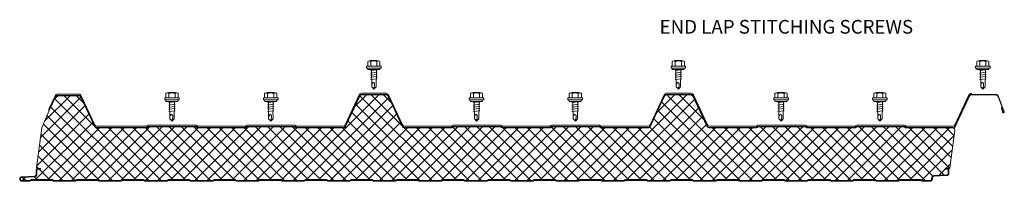
# Model space of a CAD drawing. Units: millimetres. Extents: x -24768 to 70420, y 16760 to 49858.
# Drawn here: x -22884 to -21807, y 46227 to 46404 of the extents above; entities that cross this region are included whole.
import ezdxf

# ---------------------------------------------------------------- set-up
doc = ezdxf.new("R2010")
doc.units = ezdxf.units.MM
doc.layers.get('0').update_dxf_attribs({"lineweight": 0})
for name, color, linetype, lineweight in [('Fixings', 7, 'Continuous', 0), ('Hatch', 43, 'Continuous', 18), ('PANEL ROOF', 7, 'Continuous', 15), ('TEXT', 7, 'Continuous', 0)]:
    doc.layers.add(name, color=color, linetype=linetype, lineweight=lineweight)
doc.styles.add('K_Span-std', font='arial.ttf', dxfattribs={"width": 0.75})

# ---------------------------------------------------------------- blocks, each defined once
blk = doc.blocks.new('*U493')
at = {"layer": 'Hatch'}
h = blk.add_hatch(dxfattribs=at)
h.set_pattern_fill('ANSI37', color=256, scale=3, angle=90)
h.set_pattern_definition([(135, (0, 20), (-6.73519, -6.73519), []), (225, (0, 20), (6.73519, -6.73519), [])])
edge = h.paths.add_edge_path()
edge.add_line((-33.2, -60), (-33.6, -60))
edge.add_arc((-33.6, -59), 1, 165.8804, 270, ccw=False)
edge.add_line((-34.5, -58.8), (-28.7, -15.5))
edge.add_line((-28.7, -15.5), (-21, 3.4))
edge.add_arc((-21, 3.9), 0.504, 275.7793, 321.4008)
edge.add_line((-20.7, 3.6), (-13.9, 18.1))
edge.add_arc((-11.6, 17), 2.5, 90, 155, ccw=False)
edge.add_line((-11.6, 19.5), (11.6, 19.5))
edge.add_arc((11.6, 17), 2.5, 25, 90, ccw=False)
edge.add_line((13.9, 18.1), (28.7, -13.8))
edge.add_arc((31.5, -12.5), 3, 205, 270)
edge.add_line((31.5, -15.5), (85.6, -15.5))
edge.add_arc((85.6, -14), 1.5, 270, 315)
edge.add_line((86.7, -15.1), (86.9, -14.8))
edge.add_arc((87.6, -15.5), 1, 90, 135, ccw=False)
edge.add_line((87.6, -14.5), (139.6, -14.5))
edge.add_arc((139.6, -15.5), 1, 45, 90, ccw=False)
edge.add_line((140.3, -14.8), (140.6, -15.1))
edge.add_arc((141.6, -14), 1.5, 225, 270)
edge.add_line((141.6, -15.5), (193.6, -15.5))
edge.add_arc((193.6, -14), 1.5, 270, 315)
edge.add_line((194.7, -15.1), (194.9, -14.8))
edge.add_arc((195.6, -15.5), 1, 90, 135, ccw=False)
edge.add_line((195.6, -14.5), (247.6, -14.5))
edge.add_arc((247.6, -15.5), 1, 45, 90, ccw=False)
edge.add_line((248.3, -14.8), (248.6, -15.1))
edge.add_arc((249.6, -14), 1.5, 225, 270)
edge.add_line((249.6, -15.5), (301.1, -15.5))
edge.add_arc((301.1, -13), 2.5, 270, 335)
edge.add_line((303.4, -14.1), (318.8, 19.1))
edge.add_arc((321.1, 18), 2.5, 90, 155, ccw=False)
edge.add_line((321.1, 20.5), (347.6, 20.5))
edge.add_arc((347.6, 18), 2.5, 25, 90, ccw=False)
edge.add_line((349.9, 19.1), (365.2, -13.8))
edge.add_arc((367.9, -12.5), 3, 205, 270)
edge.add_line((367.9, -15.5), (418.9, -15.5))
edge.add_arc((418.9, -14), 1.5, 270, 315)
edge.add_line((420, -15.1), (420.3, -14.8))
edge.add_arc((421, -15.5), 1, 90, 135, ccw=False)
edge.add_line((421, -14.5), (472.9, -14.5))
edge.add_arc((472.9, -15.5), 1, 45, 90, ccw=False)
edge.add_line((473.6, -14.8), (473.9, -15.1))
edge.add_arc((475, -14), 1.5, 225, 270)
edge.add_line((475, -15.5), (526.9, -15.5))
edge.add_arc((526.9, -14), 1.5, 270, 315)
edge.add_line((528, -15.1), (528.3, -14.8))
edge.add_arc((529, -15.5), 1, 90, 135, ccw=False)
edge.add_line((529, -14.5), (580.9, -14.5))
edge.add_arc((580.9, -15.5), 1, 45, 90, ccw=False)
edge.add_line((581.6, -14.8), (581.9, -15.1))
edge.add_arc((583, -14), 1.5, 225, 270)
edge.add_line((583, -15.5), (634.1, -15.5))
edge.add_arc((634.1, -12.5), 3, 270, 335)
edge.add_line((636.8, -13.8), (652.1, 19.1))
edge.add_arc((654.4, 18), 2.5, 90, 155, ccw=False)
edge.add_line((654.4, 20.5), (680.9, 20.5))
edge.add_arc((680.9, 18), 2.5, 25, 90, ccw=False)
edge.add_line((683.2, 19.1), (698.5, -13.8))
edge.add_arc((701.2, -12.5), 3, 205, 270)
edge.add_line((701.2, -15.5), (752.2, -15.5))
edge.add_arc((752.2, -14), 1.5, 270, 315)
edge.add_line((753.3, -15.1), (753.6, -14.8))
edge.add_arc((754.3, -15.5), 1, 90, 135, ccw=False)
edge.add_line((754.3, -14.5), (806.2, -14.5))
edge.add_arc((806.2, -15.5), 1, 45, 90, ccw=False)
edge.add_line((806.9, -14.8), (807.2, -15.1))
edge.add_arc((808.3, -14), 1.5, 225, 270)
edge.add_line((808.3, -15.5), (860.2, -15.5))
edge.add_arc((860.2, -14), 1.5, 270, 315)
edge.add_line((861.3, -15.1), (861.6, -14.8))
edge.add_arc((862.3, -15.5), 1, 90, 135, ccw=False)
edge.add_line((862.3, -14.5), (914.2, -14.5))
edge.add_arc((914.2, -15.5), 1, 45, 90, ccw=False)
edge.add_line((914.9, -14.8), (915.2, -15.1))
edge.add_arc((916.3, -14), 1.5, 225, 270)
edge.add_line((916.3, -15.5), (966.5, -15.5))
edge.add_arc((966.7, -18.4), 2.89, 2.6024, 94.3956, ccw=False)
edge.add_line((969.6, -18.3), (964, -59.4))
edge.add_arc((963.3, -59.2), 0.673, 270.1293, 345.3067, ccw=False)
edge.add_line((963.3, -59.9), (961.4, -59.9))
edge.add_line((961.4, -59.9), (959.1, -59.9))
edge.add_line((959.1, -59.9), (959.1, -60.7))
edge.add_line((959.1, -60.7), (961.4, -60.7))
edge.add_arc((961.4, -61.5), 0.83, 0, 90, ccw=False)
edge.add_line((962.2, -61.5), (962.2, -65.2))
edge.add_arc((960.4, -65.2), 1.83, -87, 0, ccw=False)
edge.add_line((960.5, -67), (946.9, -67.7))
edge.add_arc((947, -70.5), 2.8, 93, 180)
edge.add_line((944.2, -70.5), (944.2, -71.4))
edge.add_arc((942.4, -71.4), 1.83, 270.0331, 360, ccw=False)
edge.add_line((942.4, -73.2), (934.5, -73.2))
edge.add_arc((934.5, -72.4), 0.83, 225, 270, ccw=False)
edge.add_line((933.9, -73), (933.7, -72.7))
edge.add_arc((932.4, -74), 1.8, 45, 90)
edge.add_line((932.4, -72.2), (909.5, -72.2))
edge.add_arc((909.5, -74), 1.8, 90, 135)
edge.add_line((908.2, -72.7), (908, -73))
edge.add_arc((907.4, -72.4), 0.83, 270, 315, ccw=False)
edge.add_line((907.4, -73.2), (884.5, -73.2))
edge.add_arc((884.5, -72.4), 0.83, 225, 270, ccw=False)
edge.add_line((883.9, -73), (883.7, -72.7))
edge.add_arc((882.4, -74), 1.8, 45, 90)
edge.add_line((882.4, -72.2), (859.5, -72.2))
edge.add_arc((859.5, -74), 1.8, 90, 135)
edge.add_line((858.2, -72.7), (858, -73))
edge.add_arc((857.4, -72.4), 0.83, 270, 315, ccw=False)
edge.add_line((857.4, -73.2), (834.5, -73.2))
edge.add_arc((834.5, -72.4), 0.83, 225, 270, ccw=False)
edge.add_line((833.9, -73), (833.7, -72.7))
edge.add_arc((832.4, -74), 1.8, 45, 90)
edge.add_line((832.4, -72.2), (809.5, -72.2))
edge.add_arc((809.5, -74), 1.8, 90, 135)
edge.add_line((808.2, -72.7), (808, -73))
edge.add_arc((807.4, -72.4), 0.83, 270, 315, ccw=False)
edge.add_line((807.4, -73.2), (784.5, -73.2))
edge.add_arc((784.5, -72.4), 0.83, 225, 270, ccw=False)
edge.add_line((783.9, -73), (783.7, -72.7))
edge.add_arc((782.4, -74), 1.8, 45, 90)
edge.add_line((782.4, -72.2), (759.5, -72.2))
edge.add_arc((759.5, -74), 1.8, 90, 135)
edge.add_line((758.2, -72.7), (758, -73))
edge.add_arc((757.4, -72.4), 0.83, 270, 315, ccw=False)
edge.add_line((757.4, -73.2), (734.5, -73.2))
edge.add_arc((734.5, -72.4), 0.83, 225, 270, ccw=False)
edge.add_line((733.9, -73), (733.7, -72.7))
edge.add_arc((732.4, -74), 1.8, 45, 90)
edge.add_line((732.4, -72.2), (709.5, -72.2))
edge.add_arc((709.5, -74), 1.8, 90, 135)
edge.add_line((708.2, -72.7), (708, -73))
edge.add_arc((707.4, -72.4), 0.83, 270, 315, ccw=False)
edge.add_line((707.4, -73.2), (684.5, -73.2))
edge.add_arc((684.5, -72.4), 0.83, 225, 270, ccw=False)
edge.add_line((683.9, -73), (683.7, -72.7))
edge.add_arc((682.4, -74), 1.8, 45, 90)
edge.add_line((682.4, -72.2), (659.5, -72.2))
edge.add_arc((659.5, -74), 1.8, 90, 135)
edge.add_line((658.2, -72.7), (658, -73))
edge.add_arc((657.4, -72.4), 0.83, 270, 315, ccw=False)
edge.add_line((657.4, -73.2), (634.5, -73.2))
edge.add_arc((634.5, -72.4), 0.83, 225, 270, ccw=False)
edge.add_line((633.9, -73), (633.7, -72.7))
edge.add_arc((632.4, -74), 1.8, 45, 90)
edge.add_line((632.4, -72.2), (609.5, -72.2))
edge.add_arc((609.5, -74), 1.8, 90, 135)
edge.add_line((608.2, -72.7), (608, -73))
edge.add_arc((607.4, -72.4), 0.83, 270, 315, ccw=False)
edge.add_line((607.4, -73.2), (584.5, -73.2))
edge.add_arc((584.5, -72.4), 0.83, 225, 270, ccw=False)
edge.add_line((583.9, -73), (583.7, -72.7))
edge.add_arc((582.4, -74), 1.8, 45, 90)
edge.add_line((582.4, -72.2), (559.5, -72.2))
edge.add_arc((559.5, -74), 1.8, 90, 135)
edge.add_line((558.2, -72.7), (558, -73))
edge.add_arc((557.4, -72.4), 0.83, 270, 315, ccw=False)
edge.add_line((557.4, -73.2), (534.5, -73.2))
edge.add_arc((534.5, -72.4), 0.83, 225, 270, ccw=False)
edge.add_line((533.9, -73), (533.7, -72.7))
edge.add_arc((532.4, -74), 1.8, 45, 90)
edge.add_line((532.4, -72.2), (509.5, -72.2))
edge.add_arc((509.5, -74), 1.8, 90, 135)
edge.add_line((508.2, -72.7), (508, -73))
edge.add_arc((507.4, -72.4), 0.83, 270, 315, ccw=False)
edge.add_line((507.4, -73.2), (484.5, -73.2))
edge.add_arc((484.5, -72.4), 0.83, 225, 270, ccw=False)
edge.add_line((483.9, -73), (483.7, -72.7))
edge.add_arc((482.4, -74), 1.8, 45, 90)
edge.add_line((482.4, -72.2), (459.5, -72.2))
edge.add_arc((459.5, -74), 1.8, 90, 135)
edge.add_line((458.2, -72.7), (458, -73))
edge.add_arc((457.4, -72.4), 0.83, 270, 315, ccw=False)
edge.add_line((457.4, -73.2), (434.5, -73.2))
edge.add_arc((434.5, -72.4), 0.83, 225, 270, ccw=False)
edge.add_line((433.9, -73), (433.7, -72.7))
edge.add_arc((432.4, -74), 1.8, 45, 90)
edge.add_line((432.4, -72.2), (409.5, -72.2))
edge.add_arc((409.5, -74), 1.8, 90, 135)
edge.add_line((408.2, -72.7), (408, -73))
edge.add_arc((407.4, -72.4), 0.83, 270, 315, ccw=False)
edge.add_line((407.4, -73.2), (384.5, -73.2))
edge.add_arc((384.5, -72.4), 0.83, 225, 270, ccw=False)
edge.add_line((383.9, -73), (383.7, -72.7))
edge.add_arc((382.4, -74), 1.8, 45, 90)
edge.add_line((382.4, -72.2), (359.5, -72.2))
edge.add_arc((359.5, -74), 1.8, 90, 135)
edge.add_line((358.2, -72.7), (358, -73))
edge.add_arc((357.4, -72.4), 0.83, 270, 315, ccw=False)
edge.add_line((357.4, -73.2), (334.5, -73.2))
edge.add_arc((334.5, -72.4), 0.83, 225, 270, ccw=False)
edge.add_line((333.9, -73), (333.7, -72.7))
edge.add_arc((332.4, -74), 1.8, 45, 90)
edge.add_line((332.4, -72.2), (309.5, -72.2))
edge.add_arc((309.5, -74), 1.8, 90, 135)
edge.add_line((308.2, -72.7), (308, -73))
edge.add_arc((307.4, -72.4), 0.83, 270, 315, ccw=False)
edge.add_line((307.4, -73.2), (284.5, -73.2))
edge.add_arc((284.5, -72.4), 0.83, 225, 270, ccw=False)
edge.add_line((283.9, -73), (283.7, -72.7))
edge.add_arc((282.4, -74), 1.8, 45, 90)
edge.add_line((282.4, -72.2), (259.5, -72.2))
edge.add_arc((259.5, -74), 1.8, 90, 135)
edge.add_line((258.2, -72.7), (258, -73))
edge.add_arc((257.4, -72.4), 0.83, 270, 315, ccw=False)
edge.add_line((257.4, -73.2), (234.5, -73.2))
edge.add_arc((234.5, -72.4), 0.83, 225, 270, ccw=False)
edge.add_line((233.9, -73), (233.7, -72.7))
edge.add_arc((232.4, -74), 1.8, 45, 90)
edge.add_line((232.4, -72.2), (209.5, -72.2))
edge.add_arc((209.5, -74), 1.8, 90, 135)
edge.add_line((208.2, -72.7), (208, -73))
edge.add_arc((207.4, -72.4), 0.83, 270, 315, ccw=False)
edge.add_line((207.4, -73.2), (184.5, -73.2))
edge.add_arc((184.5, -72.4), 0.83, 225, 270, ccw=False)
edge.add_line((183.9, -73), (183.7, -72.7))
edge.add_arc((182.4, -74), 1.8, 45, 90)
edge.add_line((182.4, -72.2), (159.5, -72.2))
edge.add_arc((159.5, -74), 1.8, 90, 135)
edge.add_line((158.2, -72.7), (158, -73))
edge.add_arc((157.4, -72.4), 0.83, 270, 315, ccw=False)
edge.add_line((157.4, -73.2), (134.5, -73.2))
edge.add_arc((134.5, -72.4), 0.83, 225, 270, ccw=False)
edge.add_line((133.9, -73), (133.7, -72.7))
edge.add_arc((132.4, -74), 1.8, 45, 90)
edge.add_line((132.4, -72.2), (109.5, -72.2))
edge.add_arc((109.5, -74), 1.8, 90, 135)
edge.add_line((108.2, -72.7), (108, -73))
edge.add_arc((107.4, -72.4), 0.83, 270, 315, ccw=False)
edge.add_line((107.4, -73.2), (84.5, -73.2))
edge.add_arc((84.5, -72.4), 0.83, 225, 270, ccw=False)
edge.add_line((83.9, -73), (83.7, -72.7))
edge.add_arc((82.4, -74), 1.8, 45, 90)
edge.add_line((82.4, -72.2), (59.5, -72.2))
edge.add_arc((59.5, -74), 1.8, 90, 135)
edge.add_line((58.2, -72.7), (58, -73))
edge.add_arc((57.4, -72.4), 0.83, 270, 315, ccw=False)
edge.add_line((57.4, -73.2), (34.5, -73.2))
edge.add_arc((34.5, -72.4), 0.83, 225, 270, ccw=False)
edge.add_line((33.9, -73), (33.7, -72.7))
edge.add_arc((32.4, -74), 1.8, 45, 90)
edge.add_line((32.4, -72.2), (9.5, -72.2))
edge.add_arc((9.5, -74), 1.8, 90, 135)
edge.add_line((8.2, -72.7), (8, -73))
edge.add_arc((7.4, -72.4), 0.83, 270, 315, ccw=False)
edge.add_line((7.4, -73.2), (-15.5, -73.2))
edge.add_arc((-15.5, -72.4), 0.83, 225, 270, ccw=False)
edge.add_line((-16.1, -73), (-16.3, -72.7))
edge.add_arc((-17.6, -74), 1.8, 45, 90)
edge.add_line((-17.6, -72.2), (-40.5, -72.2))
edge.add_arc((-40.5, -74), 1.8, 90, 135)
edge.add_line((-41.8, -72.7), (-42, -73))
edge.add_arc((-42.6, -72.4), 0.83, 270, 315, ccw=False)
edge.add_line((-42.6, -73.2), (-50.5, -73.2))
edge.add_arc((-50.5, -71.5), 1.7, 93, 270, ccw=False)
edge.add_line((-50.6, -69.8), (-36.9, -69.1))
edge.add_arc((-37, -66.3), 2.8, 273, 360)
edge.add_line((-34.2, -66.3), (-34.2, -61.8))
edge.add_arc((-33.2, -61.8), 1, 90, 180, ccw=False)
edge.add_line((-33.2, -60.8), (-30.3, -60.8))
edge.add_line((-30.3, -60.8), (-30.3, -60))
edge.add_line((-30.3, -60), (-33.2, -60))
blk.add_lwpolyline([(-33.2, -60), (-33.6, -60, -0.488379), (-34.5, -58.8), (-28.7, -15.5), (-28.7, -15.5), (-28.7, -15.5), (-28.7, -15.5), (-21, 3.4, 0.201733), (-20.7, 3.6), (-13.9, 18.1, -0.291473), (-11.6, 19.5), (11.6, 19.5, -0.291473), (13.9, 18.1), (28.7, -13.8, 0.291473), (31.5, -15.5), (85.6, -15.5, 0.198912), (86.7, -15.1), (86.9, -14.8, -0.198912), (87.6, -14.5), (139.6, -14.5, -0.198912), (140.3, -14.8), (140.6, -15.1, 0.198912), (141.6, -15.5), (193.6, -15.5, 0.198912), (194.7, -15.1), (194.9, -14.8, -0.198912), (195.6, -14.5), (247.6, -14.5, -0.198912), (248.3, -14.8), (248.6, -15.1, 0.198912), (249.6, -15.5), (301.1, -15.5, 0.291473), (303.4, -14.1), (318.8, 19.1, -0.291473), (321.1, 20.5), (347.6, 20.5, -0.291473), (349.9, 19.1), (365.2, -13.8, 0.291473), (367.9, -15.5), (418.9, -15.5, 0.198912), (420, -15.1), (420.3, -14.8, -0.198912), (421, -14.5), (472.9, -14.5, -0.198912), (473.6, -14.8), (473.9, -15.1, 0.198912), (475, -15.5), (526.9, -15.5, 0.198912), (528, -15.1), (528.3, -14.8, -0.198912), (529, -14.5), (580.9, -14.5, -0.198912), (581.6, -14.8), (581.9, -15.1, 0.198912), (583, -15.5), (634.1, -15.5, 0.291473), (636.8, -13.8), (652.1, 19.1, -0.291473), (654.4, 20.5), (680.9, 20.5, -0.291473), (683.2, 19.1), (698.5, -13.8, 0.291473), (701.2, -15.5), (752.2, -15.5, 0.198912), (753.3, -15.1), (753.6, -14.8, -0.198912), (754.3, -14.5), (806.2, -14.5, -0.198912), (806.9, -14.8), (807.2, -15.1, 0.198912), (808.3, -15.5), (860.2, -15.5, 0.198912), (861.3, -15.1), (861.6, -14.8, -0.198912), (862.3, -14.5), (914.2, -14.5, -0.198912), (914.9, -14.8), (915.2, -15.1, 0.198912), (916.3, -15.5), (966.5, -15.5, -0.423411), (969.6, -18.3), (964, -59.4, -0.340318), (963.3, -59.9), (961.4, -59.9), (959.1, -59.9), (959.1, -60.7), (961.4, -60.7, -0.414214), (962.2, -61.5), (962.2, -65.2, -0.39896), (960.5, -67), (946.9, -67.7, 0.39896), (944.2, -70.5), (944.2, -71.4, -0.414044), (942.4, -73.2), (934.5, -73.2, -0.198912), (933.9, -73), (933.7, -72.7, 0.198912), (932.4, -72.2), (909.5, -72.2, 0.198912), (908.2, -72.7), (908.2, -72.7), (908.2, -72.7), (908, -73, -0.198912), (907.4, -73.2), (884.5, -73.2, -0.198912), (883.9, -73), (883.7, -72.7, 0.198912), (882.4, -72.2), (859.5, -72.2, 0.198912), (858.2, -72.7), (858.2, -72.7), (858.2, -72.7), (858, -73, -0.198912), (857.4, -73.2), (834.5, -73.2, -0.198912), (833.9, -73), (833.7, -72.7, 0.198912), (832.4, -72.2), (809.5, -72.2, 0.198912), (808.2, -72.7), (808.2, -72.7), (808.2, -72.7), (808, -73, -0.198912), (807.4, -73.2), (784.5, -73.2, -0.198912), (783.9, -73), (783.7, -72.7, 0.198912), (782.4, -72.2), (759.5, -72.2, 0.198912), (758.2, -72.7), (758.2, -72.7), (758.2, -72.7), (758, -73, -0.198912), (757.4, -73.2), (734.5, -73.2, -0.198912), (733.9, -73), (733.7, -72.7, 0.198912), (732.4, -72.2), (709.5, -72.2, 0.198912), (708.2, -72.7), (708.2, -72.7), (708.2, -72.7), (708, -73, -0.198912), (707.4, -73.2), (684.5, -73.2, -0.198912), (683.9, -73), (683.7, -72.7, 0.198912), (682.4, -72.2), (659.5, -72.2, 0.198912), (658.2, -72.7), (658.2, -72.7), (658.2, -72.7), (658, -73, -0.198912), (657.4, -73.2), (634.5, -73.2, -0.198912), (633.9, -73), (633.7, -72.7, 0.198912), (632.4, -72.2), (609.5, -72.2, 0.198912), (608.2, -72.7), (608.2, -72.7), (608.2, -72.7), (608, -73, -0.198912), (607.4, -73.2), (584.5, -73.2, -0.198912), (583.9, -73), (583.7, -72.7, 0.198912), (582.4, -72.2), (559.5, -72.2, 0.198912), (558.2, -72.7), (558.2, -72.7), (558.2, -72.7), (558, -73, -0.198912), (557.4, -73.2), (534.5, -73.2, -0.198912), (533.9, -73), (533.7, -72.7, 0.198912), (532.4, -72.2), (509.5, -72.2, 0.198912), (508.2, -72.7), (508.2, -72.7), (508.2, -72.7), (508, -73, -0.198912), (507.4, -73.2), (484.5, -73.2, -0.198912), (483.9, -73), (483.7, -72.7, 0.198912), (482.4, -72.2), (459.5, -72.2, 0.198912), (458.2, -72.7), (458.2, -72.7), (458.2, -72.7), (458, -73, -0.198912), (457.4, -73.2), (434.5, -73.2, -0.198912), (433.9, -73), (433.7, -72.7, 0.198912), (432.4, -72.2), (409.5, -72.2, 0.198912), (408.2, -72.7), (408.2, -72.7), (408.2, -72.7), (408, -73, -0.198912), (407.4, -73.2), (384.5, -73.2, -0.198912), (383.9, -73), (383.7, -72.7, 0.198912), (382.4, -72.2), (359.5, -72.2, 0.198912), (358.2, -72.7), (358.2, -72.7), (358.2, -72.7), (358, -73, -0.198912), (357.4, -73.2), (334.5, -73.2, -0.198912), (333.9, -73), (333.7, -72.7, 0.198912), (332.4, -72.2), (309.5, -72.2, 0.198912), (308.2, -72.7), (308.2, -72.7), (308.2, -72.7), (308, -73, -0.198912), (307.4, -73.2), (284.5, -73.2, -0.198912), (283.9, -73), (283.7, -72.7, 0.198912), (282.4, -72.2), (259.5, -72.2, 0.198912), (258.2, -72.7), (258.2, -72.7), (258.2, -72.7), (258, -73, -0.198912), (257.4, -73.2), (234.5, -73.2, -0.198912), (233.9, -73), (233.7, -72.7, 0.198912), (232.4, -72.2), (209.5, -72.2, 0.198912), (208.2, -72.7), (208.2, -72.7), (208.2, -72.7), (208, -73, -0.198912), (207.4, -73.2), (184.5, -73.2, -0.198912), (183.9, -73), (183.7, -72.7, 0.198912), (182.4, -72.2), (159.5, -72.2, 0.198912), (158.2, -72.7), (158.2, -72.7), (158.2, -72.7), (158, -73, -0.198912), (157.4, -73.2), (134.5, -73.2, -0.198912), (133.9, -73), (133.7, -72.7, 0.198912), (132.4, -72.2), (109.5, -72.2, 0.198912), (108.2, -72.7), (108.2, -72.7), (108.2, -72.7), (108, -73, -0.198912), (107.4, -73.2), (84.5, -73.2, -0.198912), (83.9, -73), (83.7, -72.7, 0.198912), (82.4, -72.2), (59.5, -72.2, 0.198912), (58.2, -72.7), (58.2, -72.7), (58.2, -72.7), (58, -73, -0.198912), (57.4, -73.2), (34.5, -73.2, -0.198912), (33.9, -73), (33.7, -72.7, 0.198912), (32.4, -72.2), (9.5, -72.2, 0.198912), (8.2, -72.7), (8.2, -72.7), (8.2, -72.7), (8, -73, -0.198912), (7.4, -73.2), (-15.5, -73.2, -0.198912), (-16.1, -73), (-16.3, -72.7, 0.198912), (-17.6, -72.2), (-40.5, -72.2, 0.198912), (-41.8, -72.7), (-42, -73, -0.198912), (-42.6, -73.2), (-50.5, -73.2, -0.974157), (-50.6, -69.8), (-36.9, -69.1, 0.39896), (-34.2, -66.3), (-34.2, -61.8, -0.414214), (-33.2, -60.8), (-30.3, -60.8), (-30.3, -60), (-33.2, -60)], format="xyb", close=True)
for points in [[(-20.8, 3.3), (-21.2, 3.5, -0.028662), (-21.1, 3.8), (-14.4, 18.3, -0.291473), (-11.6, 20), (11.6, 20, -0.291473), (14.4, 18.3), (29.2, -13.6, 0.291473), (31.5, -15), (85.6, -15, 0.198912), (86.3, -14.7), (86.6, -14.4, -0.198912), (87.6, -14), (139.6, -14, -0.198912), (140.7, -14.4), (140.9, -14.7, 0.198912), (141.6, -15), (193.6, -15, 0.198912), (194.3, -14.7), (194.6, -14.4, -0.198912), (195.6, -14), (247.6, -14, -0.198912), (248.7, -14.4), (248.9, -14.7, 0.198912), (249.6, -15), (300.8, -15, 0.291473), (303, -13.6), (318.3, 19.3, -0.291473), (321.1, 21), (347.6, 21, -0.291473), (350.3, 19.3), (365.6, -13.6, 0.291473), (367.9, -15), (418.9, -15, 0.198912), (419.6, -14.7), (419.9, -14.4, -0.198912), (421, -14), (472.9, -14, -0.198912), (474, -14.4), (474.3, -14.7, 0.198912), (475, -15), (526.9, -15, 0.198912), (527.6, -14.7), (527.9, -14.4, -0.198912), (529, -14), (580.9, -14, -0.198912), (582, -14.4), (582.3, -14.7, 0.198912), (583, -15), (634.1, -15, 0.291473), (636.3, -13.6), (651.6, 19.3, -0.291473), (654.4, 21), (680.9, 21, -0.291473), (683.6, 19.3), (698.9, -13.6, 0.291473), (701.2, -15), (752.2, -15, 0.198912), (752.9, -14.7), (753.2, -14.4, -0.198912), (754.3, -14), (806.2, -14, -0.198912), (807.3, -14.4), (807.6, -14.7, 0.198912), (808.3, -15), (860.2, -15, 0.198912), (860.9, -14.7), (861.2, -14.4, -0.198912), (862.3, -14), (914.2, -14, -0.198912), (915.3, -14.4), (915.6, -14.7, 0.198912), (916.3, -15), (967.4, -15, 0.291473), (969.6, -13.6), (984.9, 19.3, -0.291473), (987.7, 21), (1014.6, 21, -0.315299), (1017.4, 19), (1023.5, 2.2, -1.054325), (1021.6, 1.6), (1020.4, 6.4), (1020.9, 6.6), (1022.1, 1.7, 1.05138), (1023.1, 2), (1016.9, 18.9, 0.315299), (1014.6, 20.5), (987.7, 20.5, 0.291473), (985.4, 19.1), (968.8, -16.5)], [(-33.2, -60, 0.414214), (-35, -61.8), (-35, -66.3, -0.39896), (-36.9, -68.3), (-50.6, -69, 0.974157), (-50.5, -74), (-42.6, -74, 0.198912), (-41.4, -73.5), (-41.2, -73.3, -0.198912), (-40.5, -73), (-17.6, -73, -0.198912), (-16.9, -73.3), (-16.6, -73.5, 0.198912), (-15.5, -74), (7.4, -74, 0.198912), (8.6, -73.5), (8.6, -73.5), (8.8, -73.3, -0.198912), (9.5, -73), (32.4, -73, -0.198912), (33.1, -73.3), (33.4, -73.5, 0.198912), (34.5, -74), (57.4, -74, 0.198912), (58.6, -73.5), (58.6, -73.5), (58.8, -73.3, -0.198912), (59.5, -73), (82.4, -73, -0.198912), (83.1, -73.3), (83.4, -73.5, 0.198912), (84.5, -74), (107.4, -74, 0.198912), (108.6, -73.5), (108.6, -73.5), (108.8, -73.3, -0.198912), (109.5, -73), (132.4, -73, -0.198912), (133.1, -73.3), (133.4, -73.5, 0.198912), (134.5, -74), (157.4, -74, 0.198912), (158.6, -73.5), (158.6, -73.5), (158.8, -73.3, -0.198912), (159.5, -73), (182.4, -73, -0.198912), (183.1, -73.3), (183.4, -73.5, 0.198912), (184.5, -74), (207.4, -74, 0.198912), (208.6, -73.5), (208.6, -73.5), (208.8, -73.3, -0.198912), (209.5, -73), (232.4, -73, -0.198912), (233.1, -73.3), (233.4, -73.5, 0.198912), (234.5, -74), (257.4, -74, 0.198912), (258.6, -73.5), (258.6, -73.5), (258.8, -73.3, -0.198912), (259.5, -73), (282.4, -73, -0.198912), (283.1, -73.3), (283.4, -73.5, 0.198912), (284.5, -74), (307.4, -74, 0.198912), (308.6, -73.5), (308.6, -73.5), (308.8, -73.3, -0.198912), (309.5, -73), (332.4, -73, -0.198912), (333.1, -73.3), (333.4, -73.5, 0.198912), (334.5, -74), (357.4, -74, 0.198912), (358.6, -73.5), (358.6, -73.5), (358.8, -73.3, -0.198912), (359.5, -73), (382.4, -73, -0.198912), (383.1, -73.3), (383.4, -73.5, 0.198912), (384.5, -74), (407.4, -74, 0.198912), (408.6, -73.5), (408.6, -73.5), (408.8, -73.3, -0.198912), (409.5, -73), (432.4, -73, -0.198912), (433.1, -73.3), (433.4, -73.5, 0.198912), (434.5, -74), (457.4, -74, 0.198912), (458.6, -73.5), (458.6, -73.5), (458.8, -73.3, -0.198912), (459.5, -73), (482.4, -73, -0.198912), (483.1, -73.3), (483.4, -73.5, 0.198912), (484.5, -74), (507.4, -74, 0.198912), (508.6, -73.5), (508.6, -73.5), (508.8, -73.3, -0.198912), (509.5, -73), (532.4, -73, -0.198912), (533.1, -73.3), (533.4, -73.5, 0.198912), (534.5, -74), (557.4, -74, 0.198912), (558.6, -73.5), (558.6, -73.5), (558.8, -73.3, -0.198912), (559.5, -73), (582.4, -73, -0.198912), (583.1, -73.3), (583.4, -73.5, 0.198912), (584.5, -74), (607.4, -74, 0.198912), (608.6, -73.5), (608.6, -73.5), (608.8, -73.3, -0.198912), (609.5, -73), (632.4, -73, -0.198912), (633.1, -73.3), (633.4, -73.5, 0.198912), (634.5, -74), (657.4, -74, 0.198912), (658.6, -73.5), (658.6, -73.5), (658.8, -73.3, -0.198912), (659.5, -73), (682.4, -73, -0.198912), (683.1, -73.3), (683.4, -73.5, 0.198912), (684.5, -74), (707.4, -74, 0.198912), (708.6, -73.5), (708.6, -73.5), (708.8, -73.3, -0.198912), (709.5, -73), (732.4, -73, -0.198912), (733.1, -73.3), (733.4, -73.5, 0.198912), (734.5, -74), (757.4, -74, 0.198912), (758.6, -73.5), (758.6, -73.5), (758.8, -73.3, -0.198912), (759.5, -73), (782.4, -73, -0.198912), (783.1, -73.3), (783.4, -73.5, 0.198912), (784.5, -74), (807.4, -74, 0.198912), (808.6, -73.5), (808.6, -73.5), (808.8, -73.3, -0.198912), (809.5, -73), (832.4, -73, -0.198912), (833.1, -73.3), (833.4, -73.5, 0.198912), (834.5, -74), (857.4, -74, 0.198912), (858.6, -73.5), (858.6, -73.5), (858.8, -73.3, -0.198912), (859.5, -73), (882.4, -73, -0.198912), (883.1, -73.3), (883.4, -73.5, 0.198912), (884.5, -74), (907.4, -74, 0.198912), (908.6, -73.5), (908.6, -73.5), (908.8, -73.3, -0.198912), (909.5, -73), (932.4, -73, -0.198912), (933.1, -73.3), (933.4, -73.5, 0.198912), (934.5, -74), (942.4, -74, 0.414214), (945, -71.4), (945, -70.5, -0.39896), (946.9, -68.5), (960.5, -67.8, 0.398959), (963, -65.2), (963, -61.5, 0.414214), (961.4, -59.9)]]:
    blk.add_lwpolyline(points, format="xyb")
blk = doc.blocks.new('stitch_tek')
for p, q in [((-7.9, 3.9), (8.1, 3.9)), ((-7.9, 3.9), (-7.9, 1.7)), ((-7.9, 1.7), (-6.1, 1.7)), ((7.1, 1.7), (-7, 1.7)), ((-7, 1.7), (-7, 1.7)), ((-7, 1.7), (-6.8, 0.7)), ((-6.8, 0.7), (-6.5, 0.2)), ((-6.6, 9), (-6.6, 3.9)), ((-6.5, 0.2), (-5.9, 0)), ((-6.1, 1.7), (6.2, 1.7)), ((-5.9, 0), (5.9, 0)), ((-3.3, 3.9), (-3.3, 9)), ((2.9, 0), (2.9, -10.1)), ((3.4, 3.9), (3.4, 9)), ((5.9, 0), (6.7, 0.7)), ((6.2, 1.7), (8.1, 1.7)), ((6.7, 0.7), (7.1, 1.7)), ((6.8, 3.9), (6.8, 9)), ((8.1, 1.7), (8.1, 3.9)), ((3.7, -0.2), (-3.5, -1.2)), ((3.6, -2.9), (-3.5, -3.8)), ((3.6, -5.3), (-3.5, -6.1)), ((3.6, -7.6), (-3.5, -8.5)), ((3.6, -10), (-3.5, -10.9)), ((-2.5, -10.7), (-2.5, 0)), ((-2.2, -18.8), (-2.2, -10.7)), ((2.5, -10.1), (2.6, -18.8)), ((-1.8, -15.9), (-2.2, -16.9)), ((-2.2, -16.9), (-2.2, -17.4)), ((0.2, -21.3), (-2.2, -18.8)), ((-1.7, -15.3), (-1.8, -15.9)), ((-1.5, -14.7), (-1.7, -15.3)), ((-1.2, -14.4), (-1.5, -14.7)), ((-1, -14.4), (-1.2, -14.4)), ((-0.8, -14.2), (-1, -14.4)), ((-0.3, -14.2), (-0.8, -14.2)), ((0, -14.4), (-0.3, -14.2)), ((0.4, -14.6), (0, -14.4)), ((0.2, -19.5), (0, -21.5)), ((2.6, -18.8), (0.2, -21.3)), ((2.6, -19.1), (0.2, -19.5)), ((0.7, -14.9), (0.4, -14.6)), ((0.4, -19.5), (0.9, -17.4)), ((0.9, -15.2), (0.7, -14.9)), ((0.9, -15.9), (0.9, -15.2)), ((0.9, -16.6), (0.9, -15.9)), ((0.9, -17.4), (0.9, -16.6))]:
    blk.add_line(p, q)
for centre, radius, start, end in [((0.1, -10.6), 20.7, 71.1008, 108.9501), ((-4.9, 6), 3.44, 60.8693, 119.1816), ((0.1, -4), 13.4, 75.5874, 104.4635), ((5.1, 6), 3.44, 60.8693, 119.1816)]:
    blk.add_arc(centre, radius, start, end)

msp = doc.modelspace()

# ---------------------------------------------------------------- linework, layer by layer
at = {"layer": 'PANEL ROOF', "color": 8, "linetype": 'Continuous'}
msp.add_lwpolyline([(-22583.5, 46288.8, -0.198912), (-22582.5, 46288.3), (-22582.2, 46288.1, 0.198912), (-22581.5, 46287.8), (-22530.3, 46287.8, 0.291473), (-22528.1, 46289.2), (-22512.8, 46322, -0.291473), (-22510.1, 46323.8), (-22483.5, 46323.8, -0.291473), (-22480.8, 46322), (-22465.5, 46289.2, 0.291473), (-22463.2, 46287.8), (-22412.2, 46287.8, 0.242217), (-22411.4, 46288.2, -0.238295), (-22410.1, 46288.8), (-22358.2, 46288.8, -0.198912), (-22357.1, 46288.3), (-22356.9, 46288.1, 0.198912), (-22356.1, 46287.8), (-22304.2, 46287.8, 0.242217), (-22303.4, 46288.2, -0.238295), (-22302.1, 46288.8), (-22250.2, 46288.8, -0.198912), (-22249.1, 46288.3), (-22248.9, 46288.1, 0.198912), (-22248.1, 46287.8), (-22197, 46287.8, 0.291473), (-22194.8, 46289.2), (-22179.5, 46322, -0.291473), (-22176.8, 46323.8), (-22150.2, 46323.8, -0.291473), (-22147.5, 46322), (-22132.2, 46289.2, 0.291473), (-22129.9, 46287.8), (-22078.9, 46287.8, 0.242217), (-22078.1, 46288.2, -0.238295), (-22076.8, 46288.8), (-22024.9, 46288.8, -0.198912), (-22023.8, 46288.3), (-22023.6, 46288.1, 0.198912), (-22022.8, 46287.8), (-21970.9, 46287.8, 0.242217), (-21970.1, 46288.2, -0.238295), (-21968.8, 46288.8), (-21916.9, 46288.8, -0.198912), (-21915.8, 46288.3), (-21915.6, 46288.1, 0.198912), (-21914.8, 46287.8), (-21863.7, 46287.8, 0.291473), (-21861.5, 46289.2), (-21845.7, 46321.8, -0.291473), (-21843.5, 46323.3), (-21843.5, 46323.8, 0.291473), (-21846.2, 46322), (-21861.5, 46289.2), (-21862.3, 46286.3), (-21861.5, 46289.2, -0.291473), (-21863.7, 46287.8), (-21915.3, 46287.8), (-21915.8, 46288.3, 0.198912), (-21916.9, 46288.8), (-21968.8, 46288.8, 0.240884), (-21970.1, 46288.2, -0.238295), (-21970.9, 46287.8), (-22023.3, 46287.8), (-22023.8, 46288.3, 0.198912), (-22024.9, 46288.8), (-22076.8, 46288.8, 0.240884), (-22078.1, 46288.2, -0.238295), (-22078.9, 46287.8), (-22129.9, 46287.8, -0.291473), (-22132.2, 46289.2), (-22147.5, 46322, 0.291473), (-22150.2, 46323.8), (-22176.8, 46323.8, 0.291473), (-22179.5, 46322), (-22194.8, 46289.2, -0.291473), (-22197, 46287.8), (-22248.6, 46287.8), (-22249.1, 46288.3, 0.198912), (-22250.2, 46288.8), (-22302.1, 46288.8, 0.240884), (-22303.4, 46288.2, -0.238295), (-22304.2, 46287.8), (-22356.6, 46287.8), (-22357.1, 46288.3, 0.198912), (-22358.2, 46288.8), (-22410.1, 46288.8, 0.240884), (-22411.4, 46288.2, -0.238295), (-22412.2, 46287.8), (-22463.2, 46287.8, -0.291473), (-22465.5, 46289.2), (-22480.8, 46322, 0.291473), (-22483.5, 46323.8), (-22510.1, 46323.8, 0.291473), (-22512.8, 46322), (-22528.1, 46289.2, -0.291473), (-22530.3, 46287.8), (-22581.9, 46287.8), (-22582.5, 46288.3, 0.198912), (-22583.5, 46288.8), (-22635.5, 46288.8, 0.240884), (-22636.7, 46288.2, -0.238295), (-22637.5, 46287.8), (-22689.9, 46287.8), (-22690.5, 46288.3, 0.198912), (-22691.5, 46288.8), (-22743.5, 46288.8, 0.240884), (-22744.7, 46288.2, -0.238295), (-22745.5, 46287.8), (-22799.7, 46287.8, -0.291473), (-22801.9, 46289.2), (-22816.8, 46321, 0.291473), (-22819.5, 46322.8), (-22842.7, 46322.8, 0.291473), (-22845.5, 46321), (-22852.4, 46306.2), (-22852.3, 46306.2, -0.028662), (-22852.2, 46306.5), (-22845.5, 46321, -0.291473), (-22842.7, 46322.8), (-22819.5, 46322.8, -0.291473), (-22816.8, 46321), (-22801.9, 46289.2, 0.291473), (-22799.7, 46287.8), (-22745.5, 46287.8, 0.242217), (-22744.7, 46288.2, -0.238295), (-22743.5, 46288.8), (-22691.5, 46288.8, -0.198912), (-22690.5, 46288.3), (-22690.2, 46288.1, 0.198912), (-22689.5, 46287.8), (-22637.5, 46287.8, 0.242217), (-22636.7, 46288.2, -0.238295), (-22635.5, 46288.8)], format="xyb", close=True, dxfattribs=at)

# ---------------------------------------------------------------- block references
at = {"layer": 'Fixings', "color": 7, "linetype": 'Continuous'}
for p in [(-22497, 46349.7), (-22164, 46349.7), (-21831, 46349.7), (-22717.7, 46314.7), (-22609.7, 46314.7), (-22384.7, 46314.7), (-22276.7, 46314.7), (-22051.7, 46314.7), (-21943.7, 46314.7)]:
    msp.add_blockref('stitch_tek', p, dxfattribs=at)
at = {"layer": 'PANEL ROOF'}
msp.add_blockref('*U493', (-22831.1, 46301.4), dxfattribs=at)

# ---------------------------------------------------------------- texts
at = {"layer": 'TEXT', "insert": (-22184.4, 46404), "char_height": 15, "width": 311.055, "attachment_point": 1, "style": 'K_Span-std'}
msp.add_mtext('END LAP STITCHING SCREWS', dxfattribs=at)

doc.saveas('drawing.dxf')
